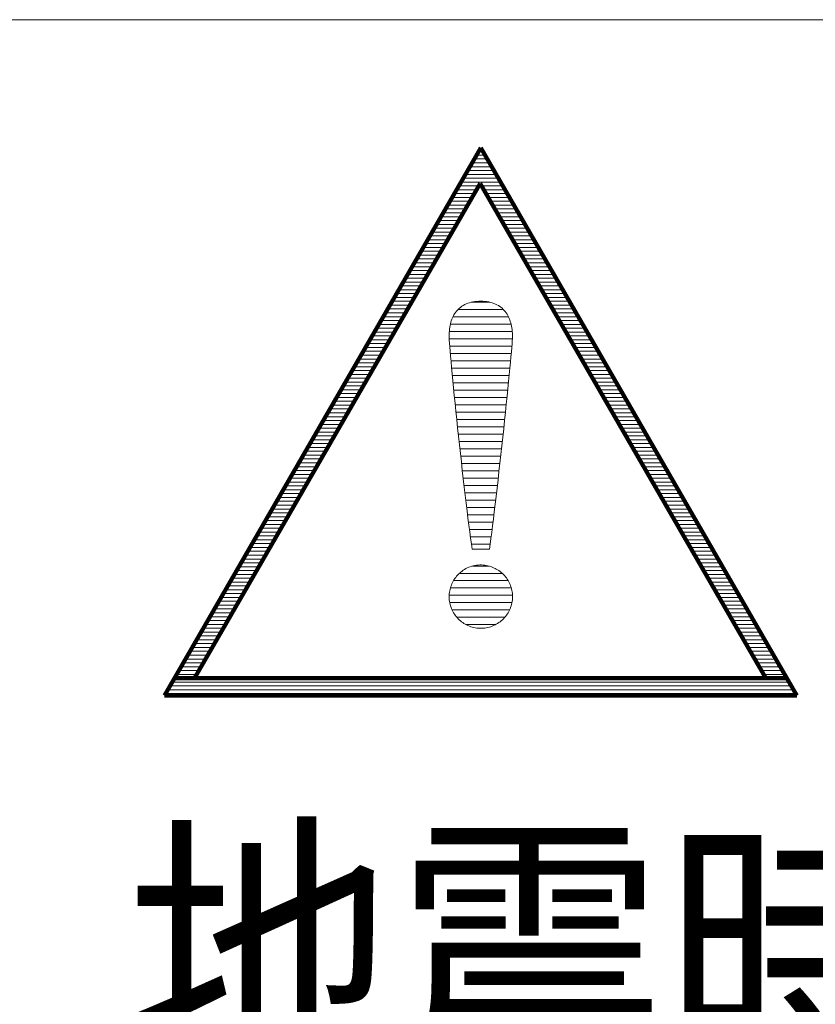
# Model space of a CAD drawing. Units: millimetres. Extents: x -7264 to 8084, y -5919 to 5623.
# Drawn here: x -474 to -128, y -4443 to -4014 of the extents above; entities that cross this region are included whole.
import ezdxf

# ---------------------------------------------------------------- set-up
doc = ezdxf.new("R2010")
doc.units = ezdxf.units.MM
doc.header["$LTSCALE"] = 30
doc.layers.add('F-1ﾚｲﾔ', color=7, linetype='Continuous')
doc.layers.add('F-2ﾚｲﾔ', color=7, linetype='Continuous')
doc.styles.add('ＭＳ ゴシック', font='txt')

msp = doc.modelspace()

# ---------------------------------------------------------------- linework, layer by layer
at = {"layer": 'F-1ﾚｲﾔ', "color": 7, "linetype": 'Continuous', "lineweight": 140}
for p, q in [((-411.09, -4308.36), (-273.52, -4070.07)), ((-273.52, -4070.07), (-135.94, -4308.36)), ((-135.94, -4308.36), (-411.09, -4308.36))]:
    msp.add_line(p, q, dxfattribs=at)
at = {"layer": 'F-1ﾚｲﾔ', "color": 7, "linetype": 'Continuous', "lineweight": 9}
for p, q in [((-281.14, -4138.61), (-281.72, -4138.96)), ((-281.14, -4138.61), (-281.72, -4138.96)), ((-280.53, -4138.28), (-281.14, -4138.61)), ((-280.53, -4138.28), (-281.14, -4138.61)), ((-279.89, -4137.98), (-280.53, -4138.28)), ((-279.89, -4137.98), (-280.53, -4138.28)), ((-279.21, -4137.72), (-279.89, -4137.98)), ((-279.21, -4137.72), (-279.89, -4137.98)), ((-278.5, -4137.49), (-279.21, -4137.72)), ((-278.5, -4137.49), (-279.21, -4137.72)), ((-277.76, -4137.29), (-278.5, -4137.49)), ((-277.76, -4137.29), (-278.5, -4137.49)), ((-276.98, -4137.12), (-277.76, -4137.29)), ((-276.98, -4137.12), (-277.76, -4137.29)), ((-276.17, -4136.99), (-276.98, -4137.12)), ((-276.17, -4136.99), (-276.98, -4137.12)), ((-275.32, -4136.9), (-276.17, -4136.99)), ((-275.32, -4136.9), (-276.17, -4136.99)), ((-274.44, -4136.84), (-275.32, -4136.9)), ((-274.44, -4136.84), (-275.32, -4136.9)), ((-273.52, -4136.83), (-274.44, -4136.84)), ((-273.52, -4136.83), (-274.44, -4136.84)), ((-272.6, -4136.85), (-273.52, -4136.83)), ((-272.6, -4136.85), (-273.52, -4136.83)), ((-271.72, -4136.91), (-272.6, -4136.85)), ((-271.72, -4136.91), (-272.6, -4136.85)), ((-270.87, -4137), (-271.72, -4136.91)), ((-270.87, -4137), (-271.72, -4136.91)), ((-270.06, -4137.14), (-270.87, -4137)), ((-270.06, -4137.14), (-270.87, -4137)), ((-269.28, -4137.31), (-270.06, -4137.14)), ((-269.28, -4137.31), (-270.06, -4137.14)), ((-268.54, -4137.52), (-269.28, -4137.31)), ((-268.54, -4137.52), (-269.28, -4137.31)), ((-267.83, -4137.76), (-268.54, -4137.52)), ((-267.83, -4137.76), (-268.54, -4137.52)), ((-267.15, -4138.04), (-267.83, -4137.76)), ((-267.15, -4138.04), (-267.83, -4137.76)), ((-266.51, -4138.35), (-267.15, -4138.04)), ((-266.51, -4138.35), (-267.15, -4138.04)), ((-265.89, -4138.69), (-266.51, -4138.35)), ((-265.89, -4138.69), (-266.51, -4138.35)), ((-265.31, -4139.06), (-265.89, -4138.69)), ((-265.31, -4139.06), (-265.89, -4138.69)), ((-285.26, -4142.81), (-285.58, -4143.4)), ((-285.26, -4142.81), (-285.58, -4143.4)), ((-284.92, -4142.24), (-285.26, -4142.81)), ((-284.92, -4142.24), (-285.26, -4142.81)), ((-284.56, -4141.7), (-284.92, -4142.24)), ((-284.56, -4141.7), (-284.92, -4142.24)), ((-284.16, -4141.18), (-284.56, -4141.7)), ((-284.16, -4141.18), (-284.56, -4141.7)), ((-283.73, -4140.68), (-284.16, -4141.18)), ((-283.73, -4140.68), (-284.16, -4141.18)), ((-283.28, -4140.21), (-283.73, -4140.68)), ((-283.28, -4140.21), (-283.73, -4140.68)), ((-282.79, -4139.77), (-283.28, -4140.21)), ((-282.79, -4139.77), (-283.28, -4140.21)), ((-282.27, -4139.35), (-282.79, -4139.77)), ((-282.27, -4139.35), (-282.79, -4139.77)), ((-281.72, -4138.96), (-282.27, -4139.35)), ((-281.72, -4138.96), (-282.27, -4139.35)), ((-264.77, -4139.46), (-265.31, -4139.06)), ((-264.77, -4139.46), (-265.31, -4139.06)), ((-264.25, -4139.89), (-264.77, -4139.46)), ((-264.25, -4139.89), (-264.77, -4139.46)), ((-263.76, -4140.35), (-264.25, -4139.89)), ((-263.76, -4140.35), (-264.25, -4139.89)), ((-263.31, -4140.84), (-263.76, -4140.35)), ((-263.31, -4140.84), (-263.76, -4140.35)), ((-262.88, -4141.35), (-263.31, -4140.84)), ((-262.88, -4141.35), (-263.31, -4140.84)), ((-262.48, -4141.89), (-262.88, -4141.35)), ((-262.48, -4141.89), (-262.88, -4141.35)), ((-262.11, -4142.45), (-262.48, -4141.89)), ((-262.11, -4142.45), (-262.48, -4141.89)), ((-261.77, -4143.03), (-262.11, -4142.45)), ((-261.77, -4143.03), (-262.11, -4142.45)), ((-286.73, -4146.68), (-286.89, -4147.39)), ((-286.73, -4146.68), (-286.89, -4147.39)), ((-286.55, -4145.98), (-286.73, -4146.68)), ((-286.55, -4145.98), (-286.73, -4146.68)), ((-286.35, -4145.31), (-286.55, -4145.98)), ((-286.35, -4145.31), (-286.55, -4145.98)), ((-286.12, -4144.65), (-286.35, -4145.31)), ((-286.12, -4144.65), (-286.35, -4145.31)), ((-285.86, -4144.02), (-286.12, -4144.65)), ((-285.86, -4144.02), (-286.12, -4144.65)), ((-285.58, -4143.4), (-285.86, -4144.02)), ((-285.58, -4143.4), (-285.86, -4144.02)), ((-261.46, -4143.64), (-261.77, -4143.03)), ((-261.46, -4143.64), (-261.77, -4143.03)), ((-261.18, -4144.27), (-261.46, -4143.64)), ((-261.18, -4144.27), (-261.46, -4143.64)), ((-260.92, -4144.92), (-261.18, -4144.27)), ((-260.92, -4144.92), (-261.18, -4144.27)), ((-260.69, -4145.59), (-260.92, -4144.92)), ((-260.69, -4145.59), (-260.92, -4144.92)), ((-260.48, -4146.28), (-260.69, -4145.59)), ((-260.48, -4146.28), (-260.69, -4145.59)), ((-260.3, -4146.98), (-260.48, -4146.28)), ((-260.3, -4146.98), (-260.48, -4146.28)), ((-260.15, -4147.7), (-260.3, -4146.98)), ((-260.15, -4147.7), (-260.3, -4146.98)), ((-287.29, -4151.19), (-287.3, -4151.99)), ((-287.29, -4151.19), (-287.3, -4151.99)), ((-287.26, -4150.4), (-287.29, -4151.19)), ((-287.26, -4150.4), (-287.29, -4151.19)), ((-287.2, -4149.62), (-287.26, -4150.4)), ((-287.2, -4149.62), (-287.26, -4150.4)), ((-287.12, -4148.86), (-287.2, -4149.62)), ((-287.12, -4148.86), (-287.2, -4149.62)), ((-287.02, -4148.12), (-287.12, -4148.86)), ((-287.02, -4148.12), (-287.12, -4148.86)), ((-286.89, -4147.39), (-287.02, -4148.12)), ((-286.89, -4147.39), (-287.02, -4148.12)), ((-260.02, -4148.44), (-260.15, -4147.7)), ((-260.02, -4148.44), (-260.15, -4147.7)), ((-259.92, -4149.19), (-260.02, -4148.44)), ((-259.92, -4149.19), (-260.02, -4148.44)), ((-259.84, -4149.96), (-259.92, -4149.19)), ((-259.84, -4149.96), (-259.92, -4149.19)), ((-259.78, -4150.74), (-259.84, -4149.96)), ((-259.78, -4150.74), (-259.84, -4149.96)), ((-259.75, -4151.53), (-259.78, -4150.74)), ((-259.75, -4151.53), (-259.78, -4150.74)), ((-259.73, -4152.33), (-259.75, -4151.53)), ((-259.73, -4152.33), (-259.75, -4151.53)), ((-287.3, -4151.99), (-287.28, -4152.7)), ((-287.3, -4151.99), (-287.28, -4152.7)), ((-287.28, -4152.7), (-287.23, -4153.74)), ((-287.28, -4152.7), (-287.23, -4153.74)), ((-287.23, -4153.74), (-287.14, -4155.08)), ((-287.23, -4153.74), (-287.14, -4155.08)), ((-287.14, -4155.08), (-287.01, -4156.71)), ((-287.14, -4155.08), (-287.01, -4156.71)), ((-260.04, -4156.98), (-259.91, -4155.36)), ((-260.04, -4156.98), (-259.91, -4155.36)), ((-259.91, -4155.36), (-259.81, -4154.04)), ((-259.91, -4155.36), (-259.81, -4154.04)), ((-259.81, -4154.04), (-259.75, -4153.02)), ((-259.81, -4154.04), (-259.75, -4153.02)), ((-259.75, -4153.02), (-259.73, -4152.33)), ((-259.75, -4153.02), (-259.73, -4152.33)), ((-287.01, -4156.71), (-286.86, -4158.6)), ((-287.01, -4156.71), (-286.86, -4158.6)), ((-286.86, -4158.6), (-286.68, -4160.74)), ((-286.86, -4158.6), (-286.68, -4160.74)), ((-260.39, -4161.01), (-260.2, -4158.87)), ((-260.39, -4161.01), (-260.2, -4158.87)), ((-260.2, -4158.87), (-260.04, -4156.98)), ((-260.2, -4158.87), (-260.04, -4156.98)), ((-286.68, -4160.74), (-286.46, -4163.11)), ((-286.68, -4160.74), (-286.46, -4163.11)), ((-286.46, -4163.11), (-286.23, -4165.7)), ((-286.46, -4163.11), (-286.23, -4165.7)), ((-260.86, -4165.99), (-260.61, -4163.39)), ((-260.86, -4165.99), (-260.61, -4163.39)), ((-260.61, -4163.39), (-260.39, -4161.01)), ((-260.61, -4163.39), (-260.39, -4161.01)), ((-286.23, -4165.7), (-285.96, -4168.48)), ((-286.23, -4165.7), (-285.96, -4168.48)), ((-285.96, -4168.48), (-285.68, -4171.43)), ((-285.96, -4168.48), (-285.68, -4171.43)), ((-261.13, -4168.78), (-260.86, -4165.99)), ((-261.13, -4168.78), (-260.86, -4165.99)), ((-285.68, -4171.43), (-285.37, -4174.55)), ((-285.68, -4171.43), (-285.37, -4174.55)), ((-261.74, -4174.89), (-261.43, -4171.75)), ((-261.74, -4174.89), (-261.43, -4171.75)), ((-261.43, -4171.75), (-261.13, -4168.78)), ((-261.43, -4171.75), (-261.13, -4168.78)), ((-285.37, -4174.55), (-285.05, -4177.8)), ((-285.37, -4174.55), (-285.05, -4177.8)), ((-262.08, -4178.16), (-261.74, -4174.89)), ((-262.08, -4178.16), (-261.74, -4174.89)), ((-285.05, -4177.8), (-284.71, -4181.18)), ((-285.05, -4177.8), (-284.71, -4181.18)), ((-284.71, -4181.18), (-284.35, -4184.67)), ((-284.71, -4181.18), (-284.35, -4184.67)), ((-262.43, -4181.56), (-262.08, -4178.16)), ((-262.43, -4181.56), (-262.08, -4178.16)), ((-284.35, -4184.67), (-283.98, -4188.24)), ((-284.35, -4184.67), (-283.98, -4188.24)), ((-263.18, -4188.65), (-262.8, -4185.06)), ((-263.18, -4188.65), (-262.8, -4185.06)), ((-262.8, -4185.06), (-262.43, -4181.56)), ((-262.8, -4185.06), (-262.43, -4181.56)), ((-283.98, -4188.24), (-283.6, -4191.88)), ((-283.98, -4188.24), (-283.6, -4191.88)), ((-263.57, -4192.31), (-263.18, -4188.65)), ((-263.57, -4192.31), (-263.18, -4188.65)), ((-283.6, -4191.88), (-283.21, -4195.56)), ((-283.6, -4191.88), (-283.21, -4195.56)), ((-263.97, -4196.01), (-263.57, -4192.31)), ((-263.97, -4196.01), (-263.57, -4192.31)), ((-283.21, -4195.56), (-282.81, -4199.29)), ((-283.21, -4195.56), (-282.81, -4199.29)), ((-264.38, -4199.74), (-263.97, -4196.01)), ((-264.38, -4199.74), (-263.97, -4196.01)), ((-282.81, -4199.29), (-282.4, -4203.02)), ((-282.81, -4199.29), (-282.4, -4203.02)), ((-264.79, -4203.49), (-264.38, -4199.74)), ((-264.79, -4203.49), (-264.38, -4199.74)), ((-282.4, -4203.02), (-281.99, -4206.75)), ((-282.4, -4203.02), (-281.99, -4206.75)), ((-281.99, -4206.75), (-281.57, -4210.46)), ((-281.99, -4206.75), (-281.57, -4210.46)), ((-265.62, -4210.94), (-265.2, -4207.23)), ((-265.62, -4210.94), (-265.2, -4207.23)), ((-265.2, -4207.23), (-264.79, -4203.49)), ((-265.2, -4207.23), (-264.79, -4203.49)), ((-281.57, -4210.46), (-281.15, -4214.13)), ((-281.57, -4210.46), (-281.15, -4214.13)), ((-266.04, -4214.6), (-265.62, -4210.94)), ((-266.04, -4214.6), (-265.62, -4210.94)), ((-281.15, -4214.13), (-280.74, -4217.75)), ((-281.15, -4214.13), (-280.74, -4217.75)), ((-266.45, -4218.21), (-266.04, -4214.6)), ((-266.45, -4218.21), (-266.04, -4214.6)), ((-280.74, -4217.75), (-280.32, -4221.28)), ((-280.74, -4217.75), (-280.32, -4221.28)), ((-266.86, -4221.73), (-266.45, -4218.21)), ((-266.86, -4221.73), (-266.45, -4218.21)), ((-280.32, -4221.28), (-279.92, -4224.73)), ((-280.32, -4221.28), (-279.92, -4224.73)), ((-267.26, -4225.15), (-266.86, -4221.73)), ((-267.26, -4225.15), (-266.86, -4221.73)), ((-279.92, -4224.73), (-279.51, -4228.06)), ((-279.92, -4224.73), (-279.51, -4228.06)), ((-279.51, -4228.06), (-279.12, -4231.26)), ((-279.51, -4228.06), (-279.12, -4231.26)), ((-268.04, -4231.61), (-267.65, -4228.44)), ((-268.04, -4231.61), (-267.65, -4228.44)), ((-267.65, -4228.44), (-267.26, -4225.15)), ((-267.65, -4228.44), (-267.26, -4225.15)), ((-279.12, -4231.26), (-278.73, -4234.31)), ((-279.12, -4231.26), (-278.73, -4234.31)), ((-268.41, -4234.61), (-268.04, -4231.61)), ((-268.41, -4234.61), (-268.04, -4231.61)), ((-278.73, -4234.31), (-278.35, -4237.2)), ((-278.73, -4234.31), (-278.35, -4237.2)), ((-278.35, -4237.2), (-277.99, -4239.9)), ((-278.35, -4237.2), (-277.99, -4239.9)), ((-268.76, -4237.44), (-268.41, -4234.61)), ((-268.76, -4237.44), (-268.41, -4234.61)), ((-277.99, -4239.9), (-277.64, -4242.4)), ((-277.99, -4239.9), (-277.64, -4242.4)), ((-269.43, -4242.49), (-269.1, -4240.07)), ((-269.43, -4242.49), (-269.1, -4240.07)), ((-269.1, -4240.07), (-268.76, -4237.44)), ((-269.1, -4240.07), (-268.76, -4237.44)), ((-277.64, -4242.4), (-277.31, -4244.68)), ((-277.64, -4242.4), (-277.31, -4244.68)), ((-277.31, -4244.68), (-277.29, -4244.68)), ((-277.31, -4244.68), (-277.29, -4244.68)), ((-277.29, -4244.68), (-277.22, -4244.68)), ((-277.29, -4244.68), (-277.22, -4244.68)), ((-277.22, -4244.68), (-277.12, -4244.68)), ((-277.22, -4244.68), (-277.12, -4244.68)), ((-277.12, -4244.68), (-276.98, -4244.68)), ((-277.12, -4244.68), (-276.98, -4244.68)), ((-276.98, -4244.68), (-276.81, -4244.68)), ((-276.98, -4244.68), (-276.81, -4244.68)), ((-276.81, -4244.68), (-276.61, -4244.68)), ((-276.81, -4244.68), (-276.61, -4244.68)), ((-276.61, -4244.68), (-276.38, -4244.68)), ((-276.61, -4244.68), (-276.38, -4244.68)), ((-276.38, -4244.68), (-276.13, -4244.68)), ((-276.38, -4244.68), (-276.13, -4244.68)), ((-276.13, -4244.68), (-275.85, -4244.68)), ((-276.13, -4244.68), (-275.85, -4244.68)), ((-275.85, -4244.68), (-275.55, -4244.68)), ((-275.85, -4244.68), (-275.55, -4244.68)), ((-275.55, -4244.68), (-275.24, -4244.68)), ((-275.55, -4244.68), (-275.24, -4244.68)), ((-275.24, -4244.68), (-274.91, -4244.68)), ((-275.24, -4244.68), (-274.91, -4244.68)), ((-274.91, -4244.68), (-274.57, -4244.68)), ((-274.91, -4244.68), (-274.57, -4244.68)), ((-274.57, -4244.68), (-274.23, -4244.68)), ((-274.57, -4244.68), (-274.23, -4244.68)), ((-274.23, -4244.68), (-273.87, -4244.68)), ((-274.23, -4244.68), (-273.87, -4244.68)), ((-273.87, -4244.68), (-273.52, -4244.68)), ((-273.87, -4244.68), (-273.52, -4244.68)), ((-273.52, -4244.68), (-273.16, -4244.68)), ((-273.52, -4244.68), (-273.16, -4244.68)), ((-273.16, -4244.68), (-272.81, -4244.68)), ((-273.16, -4244.68), (-272.81, -4244.68)), ((-272.81, -4244.68), (-272.47, -4244.68)), ((-272.81, -4244.68), (-272.47, -4244.68)), ((-272.47, -4244.68), (-272.13, -4244.68)), ((-272.47, -4244.68), (-272.13, -4244.68)), ((-272.13, -4244.68), (-271.8, -4244.68)), ((-272.13, -4244.68), (-271.8, -4244.68)), ((-271.8, -4244.68), (-271.49, -4244.68)), ((-271.8, -4244.68), (-271.49, -4244.68)), ((-271.49, -4244.68), (-271.19, -4244.68)), ((-271.49, -4244.68), (-271.19, -4244.68)), ((-271.19, -4244.68), (-270.91, -4244.68)), ((-271.19, -4244.68), (-270.91, -4244.68)), ((-270.91, -4244.68), (-270.66, -4244.68)), ((-270.91, -4244.68), (-270.66, -4244.68)), ((-270.66, -4244.68), (-270.43, -4244.68)), ((-270.66, -4244.68), (-270.43, -4244.68)), ((-270.43, -4244.68), (-270.23, -4244.68)), ((-270.43, -4244.68), (-270.23, -4244.68)), ((-270.23, -4244.68), (-270.05, -4244.68)), ((-270.23, -4244.68), (-270.05, -4244.68)), ((-270.05, -4244.68), (-269.92, -4244.68)), ((-270.05, -4244.68), (-269.92, -4244.68)), ((-269.92, -4244.68), (-269.81, -4244.68)), ((-269.92, -4244.68), (-269.81, -4244.68)), ((-269.81, -4244.68), (-269.75, -4244.68)), ((-269.81, -4244.68), (-269.75, -4244.68)), ((-269.75, -4244.68), (-269.73, -4244.68)), ((-269.75, -4244.68), (-269.73, -4244.68)), ((-269.73, -4244.68), (-269.43, -4242.49)), ((-269.73, -4244.68), (-269.43, -4242.49)), ((-281.68, -4254.24), (-282.2, -4254.65)), ((-281.68, -4254.24), (-282.2, -4254.65)), ((-281.14, -4253.86), (-281.68, -4254.24)), ((-281.14, -4253.86), (-281.68, -4254.24)), ((-280.58, -4253.5), (-281.14, -4253.86)), ((-280.58, -4253.5), (-281.14, -4253.86)), ((-280, -4253.17), (-280.58, -4253.5)), ((-280, -4253.17), (-280.58, -4253.5)), ((-279.39, -4252.87), (-280, -4253.17)), ((-279.39, -4252.87), (-280, -4253.17)), ((-278.77, -4252.59), (-279.39, -4252.87)), ((-278.77, -4252.59), (-279.39, -4252.87)), ((-278.13, -4252.35), (-278.77, -4252.59)), ((-278.13, -4252.35), (-278.77, -4252.59)), ((-277.47, -4252.14), (-278.13, -4252.35)), ((-277.47, -4252.14), (-278.13, -4252.35)), ((-276.79, -4251.96), (-277.47, -4252.14)), ((-276.79, -4251.96), (-277.47, -4252.14)), ((-276.09, -4251.81), (-276.79, -4251.96)), ((-276.09, -4251.81), (-276.79, -4251.96)), ((-275.38, -4251.7), (-276.09, -4251.81)), ((-275.38, -4251.7), (-276.09, -4251.81)), ((-274.65, -4251.62), (-275.38, -4251.7)), ((-274.65, -4251.62), (-275.38, -4251.7)), ((-273.9, -4251.58), (-274.65, -4251.62)), ((-273.9, -4251.58), (-274.65, -4251.62)), ((-273.17, -4251.58), (-273.9, -4251.58)), ((-273.17, -4251.58), (-273.9, -4251.58)), ((-272.48, -4251.62), (-273.17, -4251.58)), ((-272.48, -4251.62), (-273.17, -4251.58)), ((-271.8, -4251.68), (-272.48, -4251.62)), ((-271.8, -4251.68), (-272.48, -4251.62)), ((-271.12, -4251.79), (-271.8, -4251.68)), ((-271.12, -4251.79), (-271.8, -4251.68)), ((-270.46, -4251.92), (-271.12, -4251.79)), ((-270.46, -4251.92), (-271.12, -4251.79)), ((-269.81, -4252.09), (-270.46, -4251.92)), ((-269.81, -4252.09), (-270.46, -4251.92)), ((-269.17, -4252.28), (-269.81, -4252.09)), ((-269.17, -4252.28), (-269.81, -4252.09)), ((-268.55, -4252.51), (-269.17, -4252.28)), ((-268.55, -4252.51), (-269.17, -4252.28)), ((-267.94, -4252.76), (-268.55, -4252.51)), ((-267.94, -4252.76), (-268.55, -4252.51)), ((-267.34, -4253.05), (-267.94, -4252.76)), ((-267.34, -4253.05), (-267.94, -4252.76)), ((-266.77, -4253.36), (-267.34, -4253.05)), ((-266.77, -4253.36), (-267.34, -4253.05)), ((-266.2, -4253.69), (-266.77, -4253.36)), ((-266.2, -4253.69), (-266.77, -4253.36)), ((-265.66, -4254.06), (-266.2, -4253.69)), ((-265.66, -4254.06), (-266.2, -4253.69)), ((-265.13, -4254.44), (-265.66, -4254.06)), ((-265.13, -4254.44), (-265.66, -4254.06)), ((-285.51, -4258.63), (-285.82, -4259.2)), ((-285.51, -4258.63), (-285.82, -4259.2)), ((-285.19, -4258.07), (-285.51, -4258.63)), ((-285.19, -4258.07), (-285.51, -4258.63)), ((-284.83, -4257.53), (-285.19, -4258.07)), ((-284.83, -4257.53), (-285.19, -4258.07)), ((-284.45, -4257.01), (-284.83, -4257.53)), ((-284.45, -4257.01), (-284.83, -4257.53)), ((-284.05, -4256.5), (-284.45, -4257.01)), ((-284.05, -4256.5), (-284.45, -4257.01)), ((-283.62, -4256), (-284.05, -4256.5)), ((-283.62, -4256), (-284.05, -4256.5)), ((-283.17, -4255.53), (-283.62, -4256)), ((-283.17, -4255.53), (-283.62, -4256)), ((-282.7, -4255.08), (-283.17, -4255.53)), ((-282.7, -4255.08), (-283.17, -4255.53)), ((-282.2, -4254.65), (-282.7, -4255.08)), ((-282.2, -4254.65), (-282.7, -4255.08)), ((-264.62, -4254.85), (-265.13, -4254.44)), ((-264.62, -4254.85), (-265.13, -4254.44)), ((-264.14, -4255.29), (-264.62, -4254.85)), ((-264.14, -4255.29), (-264.62, -4254.85)), ((-263.67, -4255.74), (-264.14, -4255.29)), ((-263.67, -4255.74), (-264.14, -4255.29)), ((-263.22, -4256.22), (-263.67, -4255.74)), ((-263.22, -4256.22), (-263.67, -4255.74)), ((-262.8, -4256.72), (-263.22, -4256.22)), ((-262.8, -4256.72), (-263.22, -4256.22)), ((-262.4, -4257.23), (-262.8, -4256.72)), ((-262.4, -4257.23), (-262.8, -4256.72)), ((-262.03, -4257.77), (-262.4, -4257.23)), ((-262.03, -4257.77), (-262.4, -4257.23)), ((-261.68, -4258.32), (-262.03, -4257.77)), ((-261.68, -4258.32), (-262.03, -4257.77)), ((-261.36, -4258.9), (-261.68, -4258.32)), ((-261.36, -4258.9), (-261.68, -4258.32)), ((-287.06, -4262.83), (-287.16, -4263.46)), ((-287.06, -4262.83), (-287.16, -4263.46)), ((-286.92, -4262.21), (-287.06, -4262.83)), ((-286.92, -4262.21), (-287.06, -4262.83)), ((-286.76, -4261.59), (-286.92, -4262.21)), ((-286.76, -4261.59), (-286.92, -4262.21)), ((-286.56, -4260.98), (-286.76, -4261.59)), ((-286.56, -4260.98), (-286.76, -4261.59)), ((-286.34, -4260.37), (-286.56, -4260.98)), ((-286.34, -4260.37), (-286.56, -4260.98)), ((-286.09, -4259.78), (-286.34, -4260.37)), ((-286.09, -4259.78), (-286.34, -4260.37)), ((-285.82, -4259.2), (-286.09, -4259.78)), ((-285.82, -4259.2), (-286.09, -4259.78)), ((-261.06, -4259.48), (-261.36, -4258.9)), ((-261.06, -4259.48), (-261.36, -4258.9)), ((-260.79, -4260.09), (-261.06, -4259.48)), ((-260.79, -4260.09), (-261.06, -4259.48)), ((-260.55, -4260.7), (-260.79, -4260.09)), ((-260.55, -4260.7), (-260.79, -4260.09)), ((-260.34, -4261.33), (-260.55, -4260.7)), ((-260.34, -4261.33), (-260.55, -4260.7)), ((-260.16, -4261.98), (-260.34, -4261.33)), ((-260.16, -4261.98), (-260.34, -4261.33)), ((-260.01, -4262.63), (-260.16, -4261.98)), ((-260.01, -4262.63), (-260.16, -4261.98)), ((-259.89, -4263.3), (-260.01, -4262.63)), ((-259.89, -4263.3), (-260.01, -4262.63)), ((-287.29, -4264.72), (-287.3, -4265.36)), ((-287.29, -4264.72), (-287.3, -4265.36)), ((-287.3, -4265.36), (-287.29, -4266.06)), ((-287.3, -4265.36), (-287.29, -4266.06)), ((-287.24, -4264.09), (-287.29, -4264.72)), ((-287.24, -4264.09), (-287.29, -4264.72)), ((-287.29, -4266.06), (-287.23, -4266.74)), ((-287.29, -4266.06), (-287.23, -4266.74)), ((-287.16, -4263.46), (-287.24, -4264.09)), ((-287.16, -4263.46), (-287.24, -4264.09)), ((-287.23, -4266.74), (-287.15, -4267.42)), ((-287.23, -4266.74), (-287.15, -4267.42)), ((-259.8, -4263.98), (-259.89, -4263.3)), ((-259.8, -4263.98), (-259.89, -4263.3)), ((-259.89, -4267.42), (-259.8, -4266.74)), ((-259.89, -4267.42), (-259.8, -4266.74)), ((-259.75, -4264.67), (-259.8, -4263.98)), ((-259.75, -4264.67), (-259.8, -4263.98)), ((-259.8, -4266.74), (-259.75, -4266.06)), ((-259.8, -4266.74), (-259.75, -4266.06)), ((-259.73, -4265.36), (-259.75, -4264.67)), ((-259.73, -4265.36), (-259.75, -4264.67)), ((-259.75, -4266.06), (-259.73, -4265.36)), ((-259.75, -4266.06), (-259.73, -4265.36)), ((-287.15, -4267.42), (-287.03, -4268.09)), ((-287.15, -4267.42), (-287.03, -4268.09)), ((-287.03, -4268.09), (-286.88, -4268.74)), ((-287.03, -4268.09), (-286.88, -4268.74)), ((-286.88, -4268.74), (-286.7, -4269.39)), ((-286.88, -4268.74), (-286.7, -4269.39)), ((-286.7, -4269.39), (-286.49, -4270.02)), ((-286.7, -4269.39), (-286.49, -4270.02)), ((-286.49, -4270.02), (-286.25, -4270.64)), ((-286.49, -4270.02), (-286.25, -4270.64)), ((-286.25, -4270.64), (-285.98, -4271.24)), ((-286.25, -4270.64), (-285.98, -4271.24)), ((-285.98, -4271.24), (-285.68, -4271.83)), ((-285.98, -4271.24), (-285.68, -4271.83)), ((-261.36, -4271.83), (-261.06, -4271.24)), ((-261.36, -4271.83), (-261.06, -4271.24)), ((-261.06, -4271.24), (-260.79, -4270.64)), ((-261.06, -4271.24), (-260.79, -4270.64)), ((-260.79, -4270.64), (-260.55, -4270.02)), ((-260.79, -4270.64), (-260.55, -4270.02)), ((-260.55, -4270.02), (-260.34, -4269.39)), ((-260.55, -4270.02), (-260.34, -4269.39)), ((-260.34, -4269.39), (-260.16, -4268.74)), ((-260.34, -4269.39), (-260.16, -4268.74)), ((-260.16, -4268.74), (-260.01, -4268.09)), ((-260.16, -4268.74), (-260.01, -4268.09)), ((-260.01, -4268.09), (-259.89, -4267.42)), ((-260.01, -4268.09), (-259.89, -4267.42)), ((-285.68, -4271.83), (-285.36, -4272.4)), ((-285.68, -4271.83), (-285.36, -4272.4)), ((-285.36, -4272.4), (-285.01, -4272.95)), ((-285.36, -4272.4), (-285.01, -4272.95)), ((-285.01, -4272.95), (-284.63, -4273.49)), ((-285.01, -4272.95), (-284.63, -4273.49)), ((-284.63, -4273.49), (-284.24, -4274.01)), ((-284.63, -4273.49), (-284.24, -4274.01)), ((-284.24, -4274.01), (-283.81, -4274.5)), ((-284.24, -4274.01), (-283.81, -4274.5)), ((-283.81, -4274.5), (-283.37, -4274.98)), ((-283.81, -4274.5), (-283.37, -4274.98)), ((-283.37, -4274.98), (-282.9, -4275.44)), ((-283.37, -4274.98), (-282.9, -4275.44)), ((-282.9, -4275.44), (-282.41, -4275.87)), ((-282.9, -4275.44), (-282.41, -4275.87)), ((-264.62, -4275.87), (-264.14, -4275.44)), ((-264.62, -4275.87), (-264.14, -4275.44)), ((-264.14, -4275.44), (-263.67, -4274.98)), ((-264.14, -4275.44), (-263.67, -4274.98)), ((-263.67, -4274.98), (-263.22, -4274.5)), ((-263.67, -4274.98), (-263.22, -4274.5)), ((-263.22, -4274.5), (-262.8, -4274.01)), ((-263.22, -4274.5), (-262.8, -4274.01)), ((-262.8, -4274.01), (-262.4, -4273.49)), ((-262.8, -4274.01), (-262.4, -4273.49)), ((-262.4, -4273.49), (-262.03, -4272.95)), ((-262.4, -4273.49), (-262.03, -4272.95)), ((-262.03, -4272.95), (-261.68, -4272.4)), ((-262.03, -4272.95), (-261.68, -4272.4)), ((-261.68, -4272.4), (-261.36, -4271.83)), ((-261.68, -4272.4), (-261.36, -4271.83)), ((-282.41, -4275.87), (-281.91, -4276.28)), ((-282.41, -4275.87), (-281.91, -4276.28)), ((-281.91, -4276.28), (-281.38, -4276.67)), ((-281.91, -4276.28), (-281.38, -4276.67)), ((-281.38, -4276.67), (-280.84, -4277.03)), ((-281.38, -4276.67), (-280.84, -4277.03)), ((-280.84, -4277.03), (-280.27, -4277.37)), ((-280.84, -4277.03), (-280.27, -4277.37)), ((-280.27, -4277.37), (-279.69, -4277.68)), ((-280.27, -4277.37), (-279.69, -4277.68)), ((-279.69, -4277.68), (-279.1, -4277.96)), ((-279.69, -4277.68), (-279.1, -4277.96)), ((-279.1, -4277.96), (-278.49, -4278.21)), ((-279.1, -4277.96), (-278.49, -4278.21)), ((-278.49, -4278.21), (-277.86, -4278.44)), ((-278.49, -4278.21), (-277.86, -4278.44)), ((-277.86, -4278.44), (-277.23, -4278.64)), ((-277.86, -4278.44), (-277.23, -4278.64)), ((-277.23, -4278.64), (-276.58, -4278.8)), ((-277.23, -4278.64), (-276.58, -4278.8)), ((-276.58, -4278.8), (-275.91, -4278.94)), ((-276.58, -4278.8), (-275.91, -4278.94)), ((-275.91, -4278.94), (-275.24, -4279.04)), ((-275.91, -4278.94), (-275.24, -4279.04)), ((-275.24, -4279.04), (-274.56, -4279.11)), ((-275.24, -4279.04), (-274.56, -4279.11)), ((-274.56, -4279.11), (-273.87, -4279.14)), ((-274.56, -4279.11), (-273.87, -4279.14)), ((-273.87, -4279.14), (-273.17, -4279.14)), ((-273.87, -4279.14), (-273.17, -4279.14)), ((-273.17, -4279.14), (-272.48, -4279.11)), ((-273.17, -4279.14), (-272.48, -4279.11)), ((-272.48, -4279.11), (-271.8, -4279.04)), ((-272.48, -4279.11), (-271.8, -4279.04)), ((-271.8, -4279.04), (-271.12, -4278.94)), ((-271.8, -4279.04), (-271.12, -4278.94)), ((-271.12, -4278.94), (-270.46, -4278.8)), ((-271.12, -4278.94), (-270.46, -4278.8)), ((-270.46, -4278.8), (-269.81, -4278.64)), ((-270.46, -4278.8), (-269.81, -4278.64)), ((-269.81, -4278.64), (-269.17, -4278.44)), ((-269.81, -4278.64), (-269.17, -4278.44)), ((-269.17, -4278.44), (-268.55, -4278.21)), ((-269.17, -4278.44), (-268.55, -4278.21)), ((-268.55, -4278.21), (-267.94, -4277.96)), ((-268.55, -4278.21), (-267.94, -4277.96)), ((-267.94, -4277.96), (-267.34, -4277.68)), ((-267.94, -4277.96), (-267.34, -4277.68)), ((-267.34, -4277.68), (-266.77, -4277.37)), ((-267.34, -4277.68), (-266.77, -4277.37)), ((-266.77, -4277.37), (-266.2, -4277.03)), ((-266.77, -4277.37), (-266.2, -4277.03)), ((-266.2, -4277.03), (-265.66, -4276.67)), ((-266.2, -4277.03), (-265.66, -4276.67)), ((-265.66, -4276.67), (-265.13, -4276.28)), ((-265.66, -4276.67), (-265.13, -4276.28)), ((-265.13, -4276.28), (-264.62, -4275.87)), ((-265.13, -4276.28), (-264.62, -4275.87))]:
    msp.add_line(p, q, dxfattribs=at)
at = {"layer": 'F-1ﾚｲﾔ', "color": 7, "linetype": 'Continuous', "lineweight": 20}
for p, q in [((-277.56, -4137.25), (-269.57, -4137.25)), ((-283.49, -4140.43), (-263.68, -4140.43)), ((-286.76, -4146.81), (-260.35, -4146.81)), ((-285.68, -4143.62), (-261.47, -4143.62)), ((-287.23, -4150), (-259.83, -4150)), ((-287.26, -4153.19), (-259.76, -4153.19)), ((-287.04, -4156.38), (-259.99, -4156.38)), ((-286.78, -4159.57), (-260.26, -4159.57)), ((-286.5, -4162.75), (-260.55, -4162.75)), ((-286.2, -4165.94), (-260.86, -4165.94)), ((-285.9, -4169.13), (-261.17, -4169.13)), ((-285.59, -4172.32), (-261.49, -4172.32)), ((-285.28, -4175.51), (-261.81, -4175.51)), ((-284.96, -4178.7), (-262.13, -4178.7)), ((-284.64, -4181.89), (-262.47, -4181.89)), ((-284.31, -4185.08), (-262.8, -4185.08)), ((-283.98, -4188.26), (-263.14, -4188.26)), ((-283.64, -4191.45), (-263.48, -4191.45)), ((-283.3, -4194.64), (-263.82, -4194.64)), ((-282.96, -4197.83), (-264.17, -4197.83)), ((-282.62, -4201.02), (-264.52, -4201.02)), ((-282.27, -4204.21), (-264.87, -4204.21)), ((-281.91, -4207.4), (-265.22, -4207.4)), ((-281.56, -4210.58), (-265.58, -4210.58)), ((-281.2, -4213.77), (-265.94, -4213.77)), ((-280.83, -4216.96), (-266.31, -4216.96)), ((-280.46, -4220.15), (-266.68, -4220.15)), ((-280.08, -4223.34), (-267.05, -4223.34)), ((-279.7, -4226.53), (-267.43, -4226.53)), ((-279.31, -4229.72), (-267.81, -4229.72)), ((-278.91, -4232.91), (-268.2, -4232.91)), ((-278.5, -4236.09), (-268.6, -4236.09)), ((-278.07, -4239.28), (-269, -4239.28)), ((-277.63, -4242.47), (-269.42, -4242.47)), ((-277.1, -4252.04), (-270.01, -4252.04)), ((-285.39, -4258.41), (-261.63, -4258.41)), ((-282.85, -4255.23), (-264.2, -4255.23)), ((-286.76, -4261.6), (-260.26, -4261.6)), ((-287.29, -4264.79), (-259.75, -4264.79)), ((-287.05, -4267.98), (-259.99, -4267.98)), ((-286.01, -4271.17), (-261.03, -4271.17)), ((-283.94, -4274.36), (-263.1, -4274.36)), ((-279.93, -4277.55), (-267.1, -4277.55))]:
    msp.add_line(p, q, dxfattribs=at)
at = {"layer": 'F-2ﾚｲﾔ', "color": 7, "linetype": 'Continuous', "lineweight": 9}
for p, q in [((387.9, -4014.31), (-929.33, -4014.31)), ((-271.68, -4073.25), (-275.36, -4073.25)), ((-272.65, -4071.58), (-274.39, -4071.58)), ((-268.78, -4078.27), (-278.26, -4078.27)), ((-269.75, -4076.6), (-277.29, -4076.6)), ((-270.71, -4074.93), (-276.32, -4074.93)), ((-266.85, -4081.62), (-280.19, -4081.62)), ((-267.82, -4079.95), (-279.22, -4079.95)), ((-274.43, -4086.64), (-283.09, -4086.64)), ((-264.92, -4084.97), (-282.12, -4084.97)), ((-265.88, -4083.3), (-281.15, -4083.3)), ((-263.95, -4086.64), (-273.19, -4086.64)), ((-276.36, -4089.99), (-285.02, -4089.99)), ((-275.4, -4088.32), (-284.05, -4088.32)), ((-262.98, -4088.32), (-272.23, -4088.32)), ((-262.02, -4089.99), (-271.26, -4089.99)), ((-279.26, -4095.01), (-287.92, -4095.01)), ((-278.29, -4093.34), (-286.95, -4093.34)), ((-277.33, -4091.66), (-285.99, -4091.66)), ((-261.05, -4091.66), (-270.29, -4091.66)), ((-260.08, -4093.34), (-269.33, -4093.34)), ((-259.12, -4095.01), (-268.36, -4095.01)), ((-282.16, -4100.03), (-290.82, -4100.03)), ((-281.19, -4098.36), (-289.85, -4098.36)), ((-280.23, -4096.68), (-288.88, -4096.68)), ((-258.15, -4096.68), (-267.39, -4096.68)), ((-257.19, -4098.36), (-266.43, -4098.36)), ((-256.22, -4100.03), (-265.46, -4100.03)), ((-284.09, -4103.38), (-292.75, -4103.38)), ((-283.13, -4101.71), (-291.78, -4101.71)), ((-255.25, -4101.71), (-264.49, -4101.71)), ((-254.29, -4103.38), (-263.53, -4103.38)), ((-286.99, -4108.4), (-295.65, -4108.4)), ((-286.02, -4106.73), (-294.68, -4106.73)), ((-285.06, -4105.05), (-293.72, -4105.05)), ((-253.32, -4105.05), (-262.56, -4105.05)), ((-252.35, -4106.73), (-261.6, -4106.73)), ((-251.39, -4108.4), (-260.63, -4108.4)), ((-288.92, -4111.75), (-297.58, -4111.75)), ((-287.96, -4110.07), (-296.62, -4110.07)), ((-250.42, -4110.07), (-259.66, -4110.07)), ((-249.46, -4111.75), (-258.7, -4111.75)), ((-291.82, -4116.77), (-300.48, -4116.77)), ((-290.86, -4115.09), (-299.51, -4115.09)), ((-289.89, -4113.42), (-298.55, -4113.42)), ((-248.49, -4113.42), (-257.73, -4113.42)), ((-247.52, -4115.09), (-256.76, -4115.09)), ((-246.56, -4116.77), (-255.8, -4116.77)), ((-293.75, -4120.12), (-302.41, -4120.12)), ((-292.79, -4118.44), (-301.45, -4118.44)), ((-245.59, -4118.44), (-254.83, -4118.44)), ((-244.62, -4120.12), (-253.87, -4120.12)), ((-305.31, -4125.14), (-296.65, -4125.14)), ((-295.69, -4123.46), (-304.35, -4123.46)), ((-294.72, -4121.79), (-303.38, -4121.79)), ((-243.66, -4121.79), (-252.9, -4121.79)), ((-242.69, -4123.46), (-251.93, -4123.46)), ((-241.73, -4125.14), (-250.97, -4125.14)), ((-307.24, -4128.48), (-298.59, -4128.48)), ((-306.28, -4126.81), (-297.62, -4126.81)), ((-240.76, -4126.81), (-250, -4126.81)), ((-239.79, -4128.48), (-249.03, -4128.48)), ((-310.14, -4133.5), (-301.48, -4133.5)), ((-309.18, -4131.83), (-300.52, -4131.83)), ((-308.21, -4130.16), (-299.55, -4130.16)), ((-238.83, -4130.16), (-248.07, -4130.16)), ((-237.86, -4131.83), (-247.1, -4131.83)), ((-236.89, -4133.5), (-246.14, -4133.5)), ((-313.04, -4138.53), (-304.38, -4138.53)), ((-312.08, -4136.85), (-303.42, -4136.85)), ((-311.11, -4135.18), (-302.45, -4135.18)), ((-235.93, -4135.18), (-245.17, -4135.18)), ((-234.96, -4136.85), (-244.2, -4136.85)), ((-234, -4138.53), (-243.24, -4138.53)), ((-314.97, -4141.87), (-306.32, -4141.87)), ((-314.01, -4140.2), (-305.35, -4140.2)), ((-233.03, -4140.2), (-242.27, -4140.2)), ((-232.06, -4141.87), (-241.3, -4141.87)), ((-317.87, -4146.89), (-309.21, -4146.89)), ((-316.91, -4145.22), (-308.25, -4145.22)), ((-315.94, -4143.55), (-307.28, -4143.55)), ((-231.1, -4143.55), (-240.34, -4143.55)), ((-230.13, -4145.22), (-239.37, -4145.22)), ((-229.16, -4146.89), (-238.41, -4146.89)), ((-319.81, -4150.24), (-311.15, -4150.24)), ((-318.84, -4148.57), (-310.18, -4148.57)), ((-228.2, -4148.57), (-237.44, -4148.57)), ((-227.23, -4150.24), (-236.47, -4150.24)), ((-322.7, -4155.26), (-314.05, -4155.26)), ((-321.74, -4153.59), (-313.08, -4153.59)), ((-320.77, -4151.91), (-312.11, -4151.91)), ((-226.27, -4151.91), (-235.51, -4151.91)), ((-225.3, -4153.59), (-234.54, -4153.59)), ((-224.33, -4155.26), (-233.57, -4155.26)), ((-324.64, -4158.61), (-315.98, -4158.61)), ((-323.67, -4156.94), (-315.01, -4156.94)), ((-223.37, -4156.94), (-232.61, -4156.94)), ((-222.4, -4158.61), (-231.64, -4158.61)), ((-327.54, -4163.63), (-318.88, -4163.63)), ((-326.57, -4161.96), (-317.91, -4161.96)), ((-325.6, -4160.28), (-316.94, -4160.28)), ((-221.43, -4160.28), (-230.68, -4160.28)), ((-220.47, -4161.96), (-229.71, -4161.96)), ((-219.5, -4163.63), (-228.74, -4163.63)), ((-330.43, -4168.65), (-321.78, -4168.65)), ((-329.47, -4166.98), (-320.81, -4166.98)), ((-328.5, -4165.3), (-319.84, -4165.3)), ((-218.54, -4165.3), (-227.78, -4165.3)), ((-217.57, -4166.98), (-226.81, -4166.98)), ((-216.6, -4168.65), (-225.84, -4168.65)), ((-332.37, -4172), (-323.71, -4172)), ((-331.4, -4170.32), (-322.74, -4170.32)), ((-215.64, -4170.32), (-224.88, -4170.32)), ((-214.67, -4172), (-223.91, -4172)), ((-335.27, -4177.02), (-326.61, -4177.02)), ((-334.3, -4175.35), (-325.64, -4175.35)), ((-333.33, -4173.67), (-324.67, -4173.67)), ((-213.7, -4173.67), (-222.95, -4173.67)), ((-212.74, -4175.35), (-221.98, -4175.35)), ((-211.77, -4177.02), (-221.01, -4177.02)), ((-337.2, -4180.37), (-328.54, -4180.37)), ((-336.23, -4178.69), (-327.57, -4178.69)), ((-210.81, -4178.69), (-220.05, -4178.69)), ((-209.84, -4180.37), (-219.08, -4180.37)), ((-340.1, -4185.39), (-331.44, -4185.39)), ((-339.13, -4183.71), (-330.47, -4183.71)), ((-338.16, -4182.04), (-329.51, -4182.04)), ((-208.87, -4182.04), (-218.11, -4182.04)), ((-207.91, -4183.71), (-217.15, -4183.71)), ((-206.94, -4185.39), (-216.18, -4185.39)), ((-342.03, -4188.73), (-333.37, -4188.73)), ((-341.06, -4187.06), (-332.41, -4187.06)), ((-205.97, -4187.06), (-215.22, -4187.06)), ((-205.01, -4188.73), (-214.25, -4188.73)), ((-344.93, -4193.76), (-336.27, -4193.76)), ((-343.96, -4192.08), (-335.3, -4192.08)), ((-343, -4190.41), (-334.34, -4190.41)), ((-204.04, -4190.41), (-213.28, -4190.41)), ((-203.07, -4192.08), (-212.32, -4192.08)), ((-202.11, -4193.76), (-211.35, -4193.76)), ((-346.86, -4197.1), (-338.2, -4197.1)), ((-345.9, -4195.43), (-337.24, -4195.43)), ((-201.14, -4195.43), (-210.38, -4195.43)), ((-200.18, -4197.1), (-209.42, -4197.1)), ((-349.76, -4202.12), (-341.1, -4202.12)), ((-348.79, -4200.45), (-340.14, -4200.45)), ((-347.83, -4198.78), (-339.17, -4198.78)), ((-199.21, -4198.78), (-208.45, -4198.78)), ((-198.24, -4200.45), (-207.48, -4200.45)), ((-197.28, -4202.12), (-206.52, -4202.12)), ((-352.66, -4207.14), (-344, -4207.14)), ((-351.69, -4205.47), (-343.03, -4205.47)), ((-350.73, -4203.8), (-342.07, -4203.8)), ((-196.31, -4203.8), (-205.55, -4203.8)), ((-195.34, -4205.47), (-204.59, -4205.47)), ((-194.38, -4207.14), (-203.62, -4207.14)), ((-354.59, -4210.49), (-345.93, -4210.49)), ((-353.63, -4208.82), (-344.97, -4208.82)), ((-193.41, -4208.82), (-202.65, -4208.82)), ((-192.45, -4210.49), (-201.69, -4210.49)), ((-357.49, -4215.51), (-348.83, -4215.51)), ((-356.52, -4213.84), (-347.87, -4213.84)), ((-355.56, -4212.17), (-346.9, -4212.17)), ((-191.48, -4212.17), (-200.72, -4212.17)), ((-190.51, -4213.84), (-199.75, -4213.84)), ((-189.55, -4215.51), (-198.79, -4215.51)), ((-359.42, -4218.86), (-350.76, -4218.86)), ((-358.46, -4217.19), (-349.8, -4217.19)), ((-188.58, -4217.19), (-197.82, -4217.19)), ((-187.61, -4218.86), (-196.86, -4218.86)), ((-362.32, -4223.88), (-353.66, -4223.88)), ((-361.36, -4222.21), (-352.7, -4222.21)), ((-360.39, -4220.53), (-351.73, -4220.53)), ((-186.65, -4220.53), (-195.89, -4220.53)), ((-185.68, -4222.21), (-194.92, -4222.21)), ((-184.72, -4223.88), (-193.96, -4223.88)), ((-364.25, -4227.23), (-355.6, -4227.23)), ((-363.29, -4225.55), (-354.63, -4225.55)), ((-183.75, -4225.55), (-192.99, -4225.55)), ((-182.78, -4227.23), (-192.02, -4227.23)), ((-367.15, -4232.25), (-358.49, -4232.25)), ((-366.19, -4230.58), (-357.53, -4230.58)), ((-365.22, -4228.9), (-356.56, -4228.9)), ((-181.82, -4228.9), (-191.06, -4228.9)), ((-180.85, -4230.58), (-190.09, -4230.58)), ((-179.88, -4232.25), (-189.13, -4232.25)), ((-369.09, -4235.6), (-360.43, -4235.6)), ((-368.12, -4233.92), (-359.46, -4233.92)), ((-178.92, -4233.92), (-188.16, -4233.92)), ((-177.95, -4235.6), (-187.19, -4235.6)), ((-371.98, -4240.62), (-363.33, -4240.62)), ((-371.02, -4238.94), (-362.36, -4238.94)), ((-370.05, -4237.27), (-361.39, -4237.27)), ((-176.99, -4237.27), (-186.23, -4237.27)), ((-176.02, -4238.94), (-185.26, -4238.94)), ((-175.05, -4240.62), (-184.29, -4240.62)), ((-374.88, -4245.64), (-366.22, -4245.64)), ((-373.92, -4243.96), (-365.26, -4243.96)), ((-372.95, -4242.29), (-364.29, -4242.29)), ((-174.09, -4242.29), (-183.33, -4242.29)), ((-173.12, -4243.96), (-182.36, -4243.96)), ((-172.15, -4245.64), (-181.4, -4245.64)), ((-376.82, -4248.99), (-368.16, -4248.99)), ((-375.85, -4247.31), (-367.19, -4247.31)), ((-171.19, -4247.31), (-180.43, -4247.31)), ((-170.22, -4248.99), (-179.46, -4248.99)), ((-379.71, -4254.01), (-371.06, -4254.01)), ((-378.75, -4252.33), (-370.09, -4252.33)), ((-377.78, -4250.66), (-369.12, -4250.66)), ((-169.26, -4250.66), (-178.5, -4250.66)), ((-168.29, -4252.33), (-177.53, -4252.33)), ((-167.32, -4254.01), (-176.56, -4254.01)), ((-381.65, -4257.35), (-372.99, -4257.35)), ((-380.68, -4255.68), (-372.02, -4255.68)), ((-166.36, -4255.68), (-175.6, -4255.68)), ((-165.39, -4257.35), (-174.63, -4257.35)), ((-384.55, -4262.37), (-375.89, -4262.37)), ((-383.58, -4260.7), (-374.92, -4260.7)), ((-382.61, -4259.03), (-373.95, -4259.03)), ((-164.42, -4259.03), (-173.67, -4259.03)), ((-163.46, -4260.7), (-172.7, -4260.7)), ((-162.49, -4262.37), (-171.73, -4262.37)), ((-386.48, -4265.72), (-377.82, -4265.72)), ((-385.51, -4264.05), (-376.85, -4264.05)), ((-161.53, -4264.05), (-170.77, -4264.05)), ((-160.56, -4265.72), (-169.8, -4265.72)), ((-389.38, -4270.74), (-380.72, -4270.74)), ((-388.41, -4269.07), (-379.75, -4269.07)), ((-387.44, -4267.4), (-378.79, -4267.4)), ((-159.59, -4267.4), (-168.83, -4267.4)), ((-158.63, -4269.07), (-167.87, -4269.07)), ((-157.66, -4270.74), (-166.9, -4270.74)), ((-392.28, -4275.76), (-383.62, -4275.76)), ((-391.31, -4274.09), (-382.65, -4274.09)), ((-390.34, -4272.42), (-381.68, -4272.42)), ((-156.69, -4272.42), (-165.94, -4272.42)), ((-155.73, -4274.09), (-164.97, -4274.09)), ((-154.76, -4275.76), (-164, -4275.76)), ((-394.21, -4279.11), (-385.55, -4279.11)), ((-393.24, -4277.44), (-384.58, -4277.44)), ((-153.79, -4277.44), (-163.04, -4277.44)), ((-152.83, -4279.11), (-162.07, -4279.11)), ((-397.11, -4284.13), (-388.45, -4284.13)), ((-396.14, -4282.46), (-387.48, -4282.46)), ((-395.17, -4280.78), (-386.52, -4280.78)), ((-151.86, -4280.78), (-161.1, -4280.78)), ((-150.9, -4282.46), (-160.14, -4282.46)), ((-149.93, -4284.13), (-159.17, -4284.13)), ((-399.04, -4287.48), (-390.38, -4287.48)), ((-398.07, -4285.81), (-389.42, -4285.81)), ((-148.96, -4285.81), (-158.21, -4285.81)), ((-148, -4287.48), (-157.24, -4287.48)), ((-401.94, -4292.5), (-393.28, -4292.5)), ((-400.97, -4290.83), (-392.31, -4290.83)), ((-400.01, -4289.15), (-391.35, -4289.15)), ((-147.03, -4289.15), (-156.27, -4289.15)), ((-146.06, -4290.83), (-155.31, -4290.83)), ((-145.1, -4292.5), (-154.34, -4292.5)), ((-403.87, -4295.85), (-395.21, -4295.85)), ((-402.91, -4294.17), (-394.25, -4294.17)), ((-144.13, -4294.17), (-153.37, -4294.17)), ((-143.17, -4295.85), (-152.41, -4295.85)), ((-397.15, -4299.19), (-405.8, -4299.19)), ((-396.18, -4297.52), (-404.84, -4297.52)), ((-142.2, -4297.52), (-151.44, -4297.52)), ((-141.23, -4299.19), (-150.47, -4299.19)), ((-138.33, -4304.22), (-408.7, -4304.22)), ((-139.3, -4302.54), (-407.74, -4302.54)), ((-136.4, -4307.56), (-410.64, -4307.56)), ((-137.37, -4305.89), (-409.67, -4305.89))]:
    msp.add_line(p, q, dxfattribs=at)
at = {"layer": 'F-2ﾚｲﾔ', "color": 7, "linetype": 'Continuous', "lineweight": 140}
for p, q in [((-398.11, -4300.87), (-273.81, -4085.57)), ((-273.81, -4085.57), (-155.31, -4290.83)), ((-149.51, -4300.87), (-155.31, -4290.83)), ((-140.27, -4300.87), (-406.77, -4300.87))]:
    msp.add_line(p, q, dxfattribs=at)

# ---------------------------------------------------------------- texts
at = {"layer": 'F-1ﾚｲﾔ', "color": 7, "linetype": 'Continuous', "lineweight": 9, "style": 'ＭＳ ゴシック', "width": 0.9375}
msp.add_text('地震時、床が', height=91.44, dxfattribs=at).set_placement((-427.71, -4465.79))

doc.saveas('drawing.dxf')
